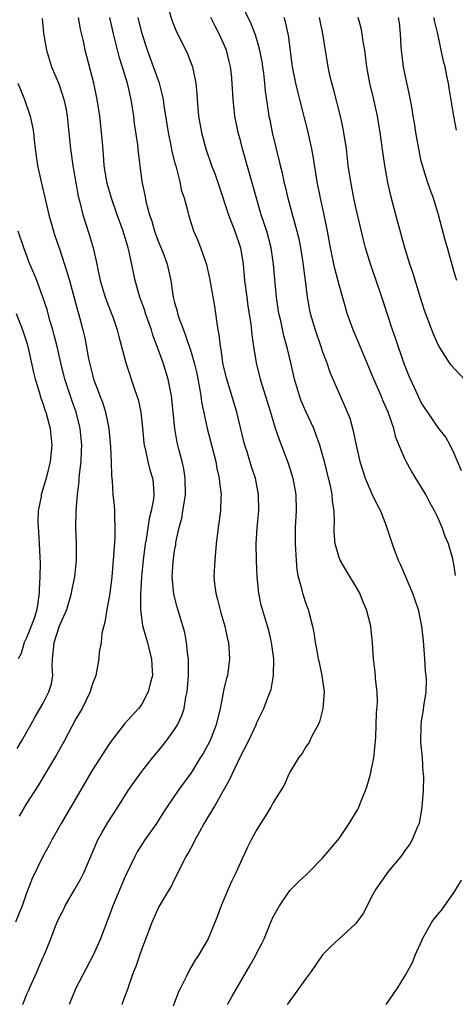
# Model space of a CAD drawing. Units: inches. Extents: x 2592000 to 2593952, y 1548000 to 1549869.
# Drawn here: x 2592588 to 2592641, y 1548749 to 1548869 of the extents above; entities that cross this region are included whole.
import ezdxf

# ---------------------------------------------------------------- set-up
doc = ezdxf.new("R2010")
doc.units = ezdxf.units.IN
doc.header["$MEASUREMENT"] = 0
doc.layers.add('LD25921548_2ft', color=105, linetype='Continuous')

msp = doc.modelspace()

# ---------------------------------------------------------------- linework, layer by layer
at = {"layer": 'LD25921548_2ft'}
for points, elevation in [([(2592605.97, 1548871), (2592606.65, 1548868.65), (2592607.22, 1548867.22), (2592607.7, 1548866.3), (2592608.57, 1548864.57), (2592609.18, 1548863), (2592609.21, 1548862.79), (2592609.58, 1548861), (2592609.71, 1548859.71), (2592609.74, 1548859), (2592609.91, 1548857), (2592610.26, 1548855), (2592610.8, 1548853), (2592611.5, 1548851), (2592611.91, 1548849.91), (2592612.43, 1548848.44), (2592613.57, 1548845), (2592614.33, 1548843), (2592615.01, 1548841), (2592615.33, 1548839), (2592615.51, 1548837), (2592615.76, 1548835), (2592615.9, 1548833.9), (2592616.25, 1548831.75), (2592616.39, 1548830.39), (2592616.59, 1548829), (2592616.9, 1548827), (2592617.39, 1548825), (2592618.64, 1548821), (2592619.18, 1548819.18), (2592619.7, 1548817.7), (2592620.8, 1548814.8), (2592621.36, 1548813), (2592621.73, 1548811), (2592621.78, 1548809), (2592621.67, 1548807), (2592621.64, 1548805), (2592621.7, 1548804.3), (2592621.76, 1548803), (2592621.85, 1548801.85), (2592622.01, 1548801), (2592622.41, 1548799.59), (2592622.53, 1548799), (2592623, 1548797.62), (2592623.24, 1548797), (2592623.31, 1548796.69), (2592623.78, 1548795), (2592623.97, 1548793.97), (2592624.1, 1548793), (2592624.25, 1548792.25), (2592624.47, 1548791), (2592624.56, 1548790.56), (2592624.91, 1548789), (2592625.17, 1548787), (2592625.02, 1548784.98), (2592624.62, 1548783.38), (2592624.44, 1548783), (2592623.71, 1548781.71), (2592623.27, 1548780.73), (2592623, 1548780.41), (2592622.5, 1548779.5), (2592622.08, 1548779), (2592621, 1548777.24), (2592620.87, 1548777), (2592620.32, 1548775.68), (2592619, 1548773.54), (2592618.71, 1548773), (2592618.06, 1548771.94), (2592617, 1548770.28), (2592616.31, 1548769), (2592615.87, 1548768.13), (2592615, 1548766.28), (2592614.43, 1548765), (2592613.97, 1548764.03), (2592613.51, 1548763), (2592612.67, 1548761), (2592612.22, 1548759.78), (2592611.06, 1548757), (2592609.89, 1548755), (2592609.53, 1548754.47), (2592608.8, 1548753.2), (2592608.46, 1548752.46), (2592607.71, 1548751), (2592607.48, 1548750.52), (2592606.81, 1548748.81)], 7784), ([(2592614.94, 1548871), (2592616.25, 1548868.25), (2592616.76, 1548867), (2592617, 1548866.22), (2592617.33, 1548865), (2592617.6, 1548863.6), (2592617.69, 1548863), (2592617.8, 1548862.2), (2592617.94, 1548861), (2592618.02, 1548860.02), (2592618.39, 1548857.61), (2592618.47, 1548857), (2592618.56, 1548856.56), (2592618.86, 1548855), (2592619.34, 1548853), (2592619.69, 1548851.69), (2592619.84, 1548851), (2592620.08, 1548850.08), (2592620.29, 1548849), (2592620.44, 1548848.44), (2592620.76, 1548847), (2592621.87, 1548843), (2592622.09, 1548842.09), (2592622.3, 1548841), (2592622.55, 1548839.45), (2592622.89, 1548837), (2592623.13, 1548835), (2592623.4, 1548833.4), (2592623.48, 1548833), (2592624.07, 1548831), (2592624.79, 1548829), (2592625, 1548828.36), (2592625.52, 1548827), (2592625.88, 1548825.88), (2592627, 1548823.29), (2592627.7, 1548821.7), (2592628.29, 1548820.29), (2592628.73, 1548818.73), (2592629.06, 1548817), (2592629.52, 1548815), (2592630.19, 1548813), (2592631, 1548811.08), (2592631.68, 1548809.68), (2592632.03, 1548809), (2592632.69, 1548807.31), (2592633.44, 1548805), (2592633.68, 1548804.32), (2592634.18, 1548803), (2592634.46, 1548802.46), (2592635.93, 1548799), (2592636.21, 1548798.21), (2592636.6, 1548797), (2592637.02, 1548795), (2592637.21, 1548793.21), (2592637.38, 1548791), (2592637.48, 1548789.48), (2592637.53, 1548789), (2592637.57, 1548788.43), (2592637.54, 1548787), (2592637.28, 1548785.28), (2592637.24, 1548784.76), (2592637, 1548783.49), (2592636.92, 1548782.92), (2592636.9, 1548780.9), (2592637.11, 1548779), (2592637.2, 1548777.2), (2592637.24, 1548777), (2592637.26, 1548776.74), (2592637.21, 1548775), (2592637.07, 1548773), (2592636.74, 1548771), (2592636.51, 1548770.51), (2592635.89, 1548769), (2592635.55, 1548768.45), (2592635, 1548767.74), (2592634.72, 1548767.28), (2592634.5, 1548767), (2592633, 1548765.22), (2592631.48, 1548763), (2592631, 1548762.16), (2592630.4, 1548761), (2592629.94, 1548760.06), (2592629.16, 1548759), (2592629, 1548758.81), (2592626.99, 1548757), (2592625.97, 1548756.03), (2592624.97, 1548755.03), (2592623.61, 1548753), (2592623, 1548752.19), (2592621.67, 1548750.33), (2592621, 1548749.46), (2592620.68, 1548749)], 7788), ([(2592590.88, 1548868.88), (2592591.07, 1548867.07), (2592591.42, 1548865), (2592591.78, 1548863.78), (2592592.04, 1548863), (2592592.9, 1548860.9), (2592593.41, 1548859.41), (2592593.52, 1548859), (2592593.79, 1548857.78), (2592593.93, 1548857), (2592594.15, 1548855), (2592594.32, 1548853), (2592594.6, 1548851), (2592595, 1548848.87), (2592595.28, 1548847.28), (2592595.47, 1548846.53), (2592595.82, 1548845), (2592596.61, 1548842.61), (2592597.1, 1548841), (2592597.54, 1548839), (2592597.67, 1548838.33), (2592597.96, 1548837), (2592598.57, 1548835), (2592599, 1548833.82), (2592599.52, 1548832.48), (2592600.02, 1548831), (2592600.2, 1548830.2), (2592600.55, 1548829), (2592601.07, 1548827), (2592602.09, 1548823.91), (2592602.42, 1548823), (2592602.55, 1548822.56), (2592602.88, 1548821), (2592603.09, 1548819.09), (2592603.27, 1548817.27), (2592603.31, 1548817), (2592603.43, 1548816.57), (2592603.76, 1548815), (2592604, 1548814), (2592604.31, 1548813), (2592604.38, 1548812.38), (2592604.48, 1548811), (2592604.43, 1548810.43), (2592604.16, 1548809), (2592603.91, 1548808.09), (2592603.52, 1548805.52), (2592603.42, 1548805), (2592603.18, 1548803), (2592602.99, 1548801), (2592602.84, 1548798.84), (2592602.83, 1548797), (2592603.08, 1548795.08), (2592603.52, 1548793.52), (2592603.68, 1548793), (2592603.95, 1548791.95), (2592604.2, 1548791), (2592604.22, 1548790.22), (2592604.3, 1548789), (2592604.02, 1548788.02), (2592603.79, 1548787), (2592603, 1548785.51), (2592602.62, 1548785), (2592600.9, 1548783.1), (2592599.16, 1548780.84), (2592599, 1548780.6), (2592597, 1548777.52), (2592593.2, 1548771), (2592592.06, 1548769), (2592591.71, 1548768.29), (2592590.98, 1548767), (2592589.69, 1548764.31), (2592589, 1548762.53), (2592588.46, 1548761), (2592587.66, 1548759)], 7776), ([(2592588.52, 1548749), (2592588.68, 1548749.32), (2592589, 1548750.16), (2592589.27, 1548750.73), (2592589.37, 1548751), (2592590.28, 1548753), (2592590.48, 1548753.52), (2592591, 1548754.76), (2592591.12, 1548755), (2592591.94, 1548757), (2592592.52, 1548758.52), (2592592.72, 1548759), (2592593, 1548759.61), (2592593.48, 1548760.52), (2592593.69, 1548761), (2592594.87, 1548763), (2592595.63, 1548764.37), (2592595.95, 1548765), (2592597.67, 1548769), (2592598.13, 1548769.87), (2592598.88, 1548771.12), (2592600.1, 1548773), (2592601.36, 1548775), (2592602.02, 1548775.98), (2592603, 1548777.32), (2592604.32, 1548779), (2592605, 1548779.81), (2592605.96, 1548781), (2592607, 1548782.43), (2592607.36, 1548783), (2592607.88, 1548784.12), (2592608.16, 1548785), (2592608.37, 1548786.37), (2592608.52, 1548787), (2592608.56, 1548787.44), (2592608.68, 1548789), (2592608.68, 1548790.68), (2592608.67, 1548791), (2592608.59, 1548791.41), (2592608.43, 1548793), (2592608.22, 1548794.22), (2592607.3, 1548797.3), (2592606.89, 1548798.89), (2592606.7, 1548801), (2592606.81, 1548802.81), (2592607, 1548804.19), (2592607.13, 1548804.87), (2592607.16, 1548805.16), (2592607.55, 1548807), (2592607.87, 1548808.13), (2592608.01, 1548809), (2592608.18, 1548810.18), (2592608.33, 1548811), (2592608.3, 1548813), (2592608.12, 1548814.12), (2592607.91, 1548815), (2592607.51, 1548816.49), (2592607.31, 1548817.31), (2592607.02, 1548819), (2592606.84, 1548821), (2592606.62, 1548823), (2592606.21, 1548825), (2592605.59, 1548827), (2592604.89, 1548829), (2592604.36, 1548830.36), (2592604.17, 1548831), (2592603.45, 1548833), (2592603.36, 1548833.36), (2592602.76, 1548835), (2592602.22, 1548837), (2592601.49, 1548840.51), (2592601.36, 1548841), (2592601.26, 1548841.26), (2592601, 1548842.2), (2592600.75, 1548843), (2592600.02, 1548845), (2592599.32, 1548847), (2592598.8, 1548848.8), (2592598.76, 1548849), (2592598.44, 1548851), (2592598.34, 1548852.34), (2592598.21, 1548853.79), (2592598.12, 1548855), (2592597.91, 1548857), (2592597.59, 1548859), (2592597.17, 1548861), (2592596.13, 1548865), (2592595.91, 1548866.09), (2592595.57, 1548867.57), (2592595.31, 1548869)], 7778), ([(2592599.07, 1548869), (2592599.51, 1548867), (2592600.23, 1548864.23), (2592600.63, 1548863), (2592601.24, 1548861), (2592601.55, 1548859.55), (2592601.69, 1548859), (2592601.99, 1548857), (2592602.09, 1548856.09), (2592602.49, 1548853.51), (2592602.58, 1548852.58), (2592603.03, 1548849.03), (2592603.37, 1548847.37), (2592603.53, 1548846.47), (2592603.94, 1548845), (2592604.22, 1548844.22), (2592604.55, 1548843), (2592604.67, 1548842.67), (2592605, 1548841.8), (2592605.24, 1548841.24), (2592605.55, 1548840.45), (2592606.1, 1548839), (2592606.55, 1548837), (2592606.84, 1548835), (2592607, 1548834.34), (2592607.29, 1548833.29), (2592607.35, 1548833), (2592607.51, 1548832.49), (2592608.06, 1548831), (2592608.34, 1548830.34), (2592609, 1548828.29), (2592609.38, 1548827), (2592609.69, 1548825.69), (2592609.83, 1548825), (2592610.03, 1548823.97), (2592610.19, 1548823), (2592610.28, 1548822.28), (2592610.95, 1548819), (2592611.99, 1548815), (2592612.15, 1548814.15), (2592612.43, 1548813), (2592612.45, 1548812.45), (2592612.65, 1548811), (2592612.62, 1548810.62), (2592612.56, 1548809), (2592612.28, 1548807), (2592612.05, 1548805), (2592611.88, 1548803), (2592611.78, 1548801), (2592611.86, 1548800.14), (2592612, 1548799), (2592612.22, 1548798.22), (2592612.61, 1548796.61), (2592613.09, 1548795), (2592613.42, 1548793.42), (2592613.54, 1548793), (2592613.6, 1548792.4), (2592613.69, 1548791), (2592613.41, 1548789), (2592613.31, 1548788.69), (2592613, 1548787.32), (2592612.54, 1548785), (2592612.07, 1548783), (2592611.43, 1548781.43), (2592611.27, 1548781), (2592611, 1548780.47), (2592610.47, 1548779.53), (2592610.12, 1548779), (2592609, 1548777.18), (2592608.09, 1548775.91), (2592607.42, 1548775), (2592606.04, 1548773), (2592605.63, 1548772.37), (2592604.78, 1548771), (2592603.36, 1548769), (2592602.45, 1548767.55), (2592602.14, 1548767), (2592601, 1548764.55), (2592599.49, 1548761), (2592599, 1548759.64), (2592598.25, 1548757.75), (2592597.98, 1548757), (2592597.11, 1548755), (2592595, 1548751), (2592594.17, 1548749)], 7780), ([(2592600.6, 1548749), (2592600.72, 1548749.28), (2592601.36, 1548751), (2592601.53, 1548751.53), (2592602.03, 1548753), (2592602.32, 1548753.68), (2592602.76, 1548755), (2592603, 1548755.68), (2592604.26, 1548759), (2592605, 1548760.66), (2592605.43, 1548761.43), (2592606.6, 1548763.4), (2592607, 1548764.21), (2592607.28, 1548764.72), (2592607.81, 1548765.81), (2592608.42, 1548767), (2592608.65, 1548767.35), (2592609, 1548768.06), (2592609.33, 1548768.67), (2592609.48, 1548769), (2592610.05, 1548770.05), (2592610.6, 1548771), (2592610.76, 1548771.24), (2592611.81, 1548773), (2592613.69, 1548776.31), (2592615, 1548779.14), (2592615.97, 1548781), (2592616.9, 1548783), (2592617, 1548783.27), (2592617.83, 1548785), (2592618.33, 1548786.33), (2592618.72, 1548787.28), (2592619.04, 1548789), (2592619.05, 1548791), (2592618.79, 1548793), (2592618.46, 1548794.46), (2592618.31, 1548795), (2592617.69, 1548797), (2592617.54, 1548797.54), (2592617.23, 1548799), (2592617.03, 1548801), (2592616.94, 1548802.94), (2592616.91, 1548805), (2592617.04, 1548807), (2592617.23, 1548809), (2592617.21, 1548811), (2592616.82, 1548813), (2592616.36, 1548814.36), (2592615.82, 1548816.18), (2592615.55, 1548817), (2592615.43, 1548817.43), (2592614.56, 1548821), (2592613.33, 1548825), (2592613, 1548826.44), (2592612.88, 1548827), (2592612.65, 1548828.65), (2592612.58, 1548829), (2592612.43, 1548830.43), (2592612.31, 1548831), (2592612.16, 1548831.84), (2592612.02, 1548833), (2592611.88, 1548833.88), (2592611.28, 1548837.28), (2592610.9, 1548838.91), (2592610.18, 1548841), (2592609.85, 1548841.85), (2592609.33, 1548843), (2592609, 1548844.03), (2592608.71, 1548845), (2592608.64, 1548845.36), (2592608.19, 1548847), (2592607.89, 1548847.89), (2592607.67, 1548849), (2592607.21, 1548850.79), (2592607.11, 1548851.11), (2592606.71, 1548852.71), (2592606.58, 1548853.42), (2592606.25, 1548855), (2592605.73, 1548858.27), (2592605.64, 1548859), (2592605.54, 1548859.54), (2592605.16, 1548861), (2592604.44, 1548863), (2592603.68, 1548865), (2592603.05, 1548867), (2592602.57, 1548869)], 7782), ([(2592613.41, 1548749), (2592614, 1548750), (2592614.55, 1548751), (2592616.2, 1548753.8), (2592616.86, 1548755), (2592617, 1548755.3), (2592617.59, 1548756.41), (2592617.87, 1548757), (2592618.69, 1548759), (2592619, 1548759.67), (2592619.74, 1548761), (2592621, 1548762.86), (2592622.07, 1548763.93), (2592623.1, 1548764.9), (2592625, 1548766.78), (2592627, 1548769.18), (2592628.24, 1548771), (2592629, 1548772.24), (2592629.28, 1548772.72), (2592629.4, 1548773), (2592629.64, 1548773.64), (2592630.21, 1548775), (2592630.41, 1548775.59), (2592630.82, 1548777), (2592631, 1548777.84), (2592631.22, 1548779), (2592631.42, 1548781), (2592631.45, 1548781.45), (2592631.52, 1548783), (2592631.54, 1548784.46), (2592631.66, 1548785.66), (2592631.61, 1548787), (2592631.42, 1548788.58), (2592631.42, 1548789), (2592631.39, 1548789.39), (2592631.18, 1548791), (2592631.07, 1548792.93), (2592630.85, 1548795), (2592630.34, 1548797), (2592629.92, 1548797.92), (2592629.51, 1548799), (2592629, 1548799.9), (2592627.82, 1548801.82), (2592627.12, 1548803), (2592627, 1548803.34), (2592626.53, 1548805), (2592626.42, 1548806.42), (2592626.41, 1548807), (2592626.45, 1548807.55), (2592626.39, 1548809), (2592626.19, 1548810.19), (2592626.16, 1548811), (2592625.96, 1548812.04), (2592625.72, 1548813), (2592625.22, 1548815), (2592625, 1548815.81), (2592624.65, 1548817), (2592624.21, 1548818.21), (2592623.91, 1548819), (2592623, 1548821), (2592622.39, 1548822.39), (2592622.17, 1548823), (2592621.57, 1548825), (2592621.13, 1548827), (2592620.72, 1548828.72), (2592620.66, 1548829), (2592620.28, 1548830.28), (2592619.91, 1548832.09), (2592619.69, 1548833), (2592619.38, 1548835), (2592619.17, 1548837.17), (2592619.03, 1548839), (2592618.73, 1548841), (2592618.2, 1548843), (2592617.54, 1548845), (2592616.94, 1548847), (2592615.26, 1548853), (2592615, 1548854.03), (2592614.74, 1548855), (2592614.32, 1548857), (2592614.1, 1548859), (2592614.01, 1548861), (2592613.9, 1548862.1), (2592613.81, 1548863), (2592613.65, 1548863.65), (2592613.31, 1548865), (2592613, 1548865.76), (2592612.43, 1548867), (2592611.93, 1548867.93), (2592611.39, 1548869)], 7786), ([(2592641.17, 1548801.17), (2592641, 1548802.3), (2592640.84, 1548803.16), (2592640.3, 1548805), (2592639.89, 1548805.89), (2592639.53, 1548807), (2592639, 1548808.2), (2592638.61, 1548809), (2592638.02, 1548810.02), (2592637.53, 1548811), (2592637, 1548811.94), (2592636.58, 1548812.58), (2592635.82, 1548813.82), (2592635.17, 1548815), (2592635, 1548815.35), (2592633.91, 1548817.91), (2592633.66, 1548819), (2592632.97, 1548821), (2592632.35, 1548822.35), (2592632.1, 1548823), (2592631.22, 1548825), (2592629.41, 1548829.41), (2592628.73, 1548831), (2592628, 1548833), (2592627.76, 1548833.76), (2592627, 1548836.47), (2592626.48, 1548838.48), (2592625.95, 1548841), (2592625.58, 1548843), (2592625.17, 1548845), (2592624.72, 1548847), (2592624.32, 1548849), (2592623.89, 1548851.89), (2592623.69, 1548853), (2592623.2, 1548855.2), (2592622.78, 1548856.78), (2592622.23, 1548859), (2592621.97, 1548859.97), (2592621.74, 1548861), (2592621.35, 1548863), (2592620.85, 1548866.85), (2592620.82, 1548867), (2592620.47, 1548868.47), (2592620.3, 1548869)], 7790), ([(2592641.88, 1548813.88), (2592641, 1548816), (2592640.52, 1548817), (2592639.97, 1548817.97), (2592639, 1548819.2), (2592637.81, 1548821), (2592637.47, 1548821.47), (2592637, 1548822.19), (2592636.61, 1548823), (2592635.67, 1548825), (2592635.47, 1548825.47), (2592634.88, 1548827), (2592633.89, 1548829.89), (2592633.49, 1548831), (2592632.83, 1548833), (2592632.21, 1548835), (2592631.52, 1548837), (2592630.86, 1548838.86), (2592630.23, 1548841), (2592629.97, 1548841.97), (2592629, 1548846.05), (2592628.79, 1548847), (2592628.41, 1548849), (2592628.12, 1548851), (2592627.88, 1548853), (2592627.59, 1548855), (2592627.5, 1548855.5), (2592627.19, 1548857), (2592626.32, 1548860.32), (2592626.12, 1548861), (2592625.84, 1548862.16), (2592625.67, 1548863), (2592625.03, 1548867), (2592624.6, 1548869)], 7792), ([(2592643, 1548824.18), (2592641, 1548826.3), (2592640.68, 1548826.68), (2592640.44, 1548827), (2592639.15, 1548829), (2592639, 1548829.28), (2592638.48, 1548830.48), (2592637.38, 1548833.38), (2592636.89, 1548834.89), (2592635.97, 1548837.97), (2592635.62, 1548839), (2592634.99, 1548841), (2592633.89, 1548845), (2592633.29, 1548847.29), (2592632.94, 1548848.94), (2592632.57, 1548851), (2592632.36, 1548852.36), (2592632.17, 1548853.83), (2592632, 1548855), (2592631.67, 1548857), (2592631.19, 1548859.19), (2592630.74, 1548861), (2592630.37, 1548863), (2592630.12, 1548865), (2592629.94, 1548866.06), (2592629.8, 1548867), (2592629.67, 1548867.67), (2592629.31, 1548869)], 7794), ([(2592641.3, 1548837), (2592641, 1548838.03), (2592640.18, 1548841), (2592639.91, 1548841.91), (2592639.1, 1548845), (2592638.47, 1548847), (2592638.07, 1548848.07), (2592637.76, 1548849), (2592637.13, 1548851), (2592637, 1548851.53), (2592636.69, 1548853), (2592636.33, 1548855), (2592636.16, 1548856.16), (2592636, 1548857), (2592635.88, 1548857.88), (2592635.57, 1548859.57), (2592635, 1548862.16), (2592634.83, 1548863), (2592634.59, 1548865), (2592634.55, 1548865.45), (2592634.46, 1548867), (2592634.33, 1548868.33), (2592634.24, 1548869)], 7796), ([(2592641.28, 1548855.28), (2592640.97, 1548856.97), (2592640.39, 1548860.39), (2592640.29, 1548861), (2592640.12, 1548861.88), (2592639.88, 1548863), (2592639.69, 1548863.69), (2592639.43, 1548865), (2592638.99, 1548867), (2592638.61, 1548868.61), (2592638.56, 1548869)], 7798), ([(2592587.94, 1548861), (2592588.24, 1548860.24), (2592588.76, 1548859), (2592589.45, 1548857), (2592589.71, 1548855.71), (2592589.82, 1548855), (2592589.91, 1548854.09), (2592590.04, 1548853), (2592590.34, 1548851), (2592590.76, 1548849), (2592591.28, 1548846.72), (2592591.69, 1548845), (2592592.27, 1548843), (2592592.45, 1548842.45), (2592593, 1548840.88), (2592593.95, 1548837.95), (2592594.2, 1548837), (2592595.23, 1548833.23), (2592595.31, 1548833), (2592595.83, 1548831), (2592596.06, 1548830.06), (2592596.53, 1548827.47), (2592596.63, 1548827), (2592597, 1548825.53), (2592597.15, 1548825), (2592597.68, 1548823.68), (2592597.92, 1548823), (2592598.22, 1548822.22), (2592598.61, 1548821), (2592599.01, 1548819), (2592599.21, 1548816.79), (2592599.27, 1548815), (2592599.31, 1548813.31), (2592599.39, 1548812.61), (2592599.5, 1548811), (2592599.66, 1548809.66), (2592599.69, 1548809), (2592599.67, 1548808.33), (2592599.74, 1548807), (2592599.71, 1548805.71), (2592599.53, 1548803), (2592599.36, 1548801), (2592599.11, 1548799), (2592599, 1548798.3), (2592598.76, 1548797), (2592598.53, 1548795.47), (2592598.15, 1548794.15), (2592598.05, 1548793), (2592597.82, 1548791.82), (2592597.78, 1548791), (2592597.42, 1548789), (2592597, 1548787.97), (2592596.77, 1548787.23), (2592596.72, 1548787), (2592595.74, 1548785), (2592595, 1548783.72), (2592593.55, 1548781), (2592592.65, 1548779.35), (2592591.54, 1548777.54), (2592590.39, 1548775.61), (2592589, 1548773.45), (2592588.1, 1548771.9)], 7774), ([(2592587.86, 1548780.14), (2592588.38, 1548781), (2592589.5, 1548783), (2592590.02, 1548783.98), (2592591, 1548785.63), (2592591.72, 1548787), (2592592.01, 1548787.99), (2592592.18, 1548789), (2592592.12, 1548790.12), (2592592.15, 1548791), (2592592.24, 1548791.76), (2592592.33, 1548793), (2592593, 1548795.04), (2592593.89, 1548797), (2592594.45, 1548799), (2592594.53, 1548799.47), (2592594.85, 1548801), (2592595.08, 1548803), (2592595.07, 1548805.07), (2592594.99, 1548807), (2592595.03, 1548809.03), (2592595.17, 1548811), (2592595.39, 1548812.61), (2592595.39, 1548813), (2592595.42, 1548813.42), (2592595.63, 1548815), (2592595.69, 1548816.31), (2592595.7, 1548817), (2592595.51, 1548819), (2592595.02, 1548821), (2592594.48, 1548822.48), (2592593.65, 1548825), (2592593.16, 1548827), (2592592.73, 1548829), (2592592.37, 1548830.37), (2592592.2, 1548831), (2592591.84, 1548832.16), (2592591.48, 1548833.48), (2592590.98, 1548834.98), (2592590.23, 1548837), (2592589.89, 1548837.89), (2592589.41, 1548839), (2592588.65, 1548841), (2592587.98, 1548843)], 7772), ([(2592587.71, 1548833), (2592588.51, 1548831), (2592589, 1548829.54), (2592589.16, 1548829), (2592589.84, 1548825.84), (2592590.04, 1548825), (2592590.51, 1548823.49), (2592590.72, 1548822.72), (2592591, 1548821.96), (2592591.23, 1548821.23), (2592591.32, 1548821), (2592591.86, 1548819), (2592592.07, 1548817), (2592591.87, 1548815), (2592591.48, 1548813.48), (2592591.29, 1548812.7), (2592590.78, 1548811), (2592590.75, 1548810.75), (2592590.42, 1548809), (2592590.37, 1548807.63), (2592590.39, 1548807), (2592590.44, 1548806.44), (2592590.53, 1548805), (2592590.59, 1548803.41), (2592590.64, 1548802.64), (2592590.61, 1548801), (2592590.54, 1548799.46), (2592590.53, 1548799), (2592590.23, 1548797), (2592589.94, 1548796.06), (2592589.55, 1548795), (2592589, 1548793.59), (2592588.72, 1548793), (2592588.34, 1548791.66), (2592587.98, 1548791)], 7770), ([(2592632.71, 1548749), (2592633.67, 1548750.33), (2592634.1, 1548751), (2592635, 1548752.43), (2592635.3, 1548753), (2592635.91, 1548754.09), (2592636.25, 1548755), (2592637.12, 1548756.88), (2592637.16, 1548757), (2592638.28, 1548759), (2592638.57, 1548759.43), (2592639.48, 1548760.52), (2592641, 1548762.65), (2592641.9, 1548764.1)], 7790)]:
    msp.add_lwpolyline(points, dxfattribs=dict(at, elevation=elevation))

doc.saveas('drawing.dxf')
